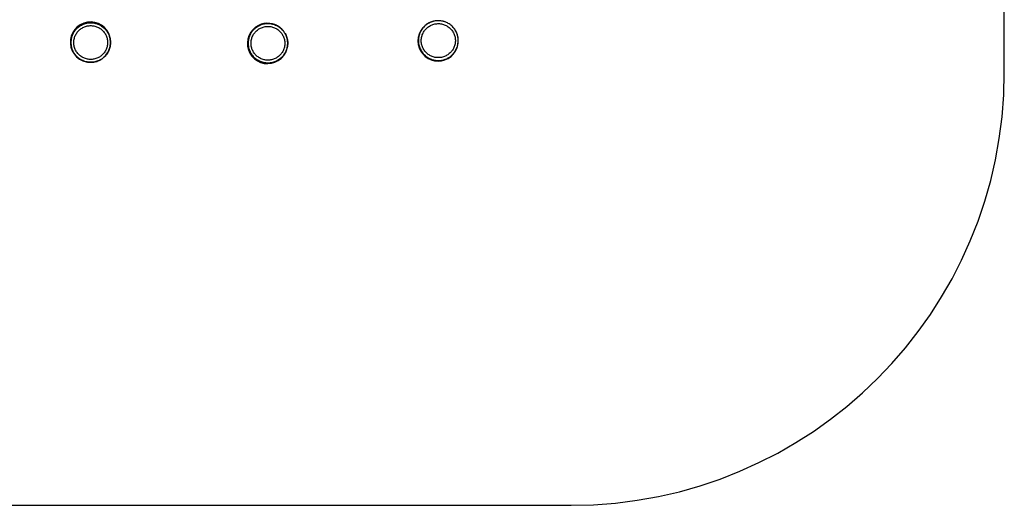
# Model space of a CAD drawing. Units: millimetres. Extents: x 4172 to 9392, y 1512 to 7659.
# Drawn here: x 5982 to 9392, y 1512 to 3195 of the extents above; entities that cross this region are included whole.
import ezdxf

# ---------------------------------------------------------------- set-up
doc = ezdxf.new("R2010")
doc.units = ezdxf.units.MM
doc.header["$LTSCALE"] = 50

msp = doc.modelspace()

# ---------------------------------------------------------------- linework, layer by layer
at = {"color": 7, "linetype": 'Continuous', "lineweight": 25}
for p, q in [((9392.1, 3012.3), (9392.1, 3512.3)), ((5672.1, 1512.3), (7892.1, 1512.3))]:
    msp.add_line(p, q, dxfattribs=at)
for centre, radius, start, end in [((6227, 3117.5), 70, 24.8463, 279.1803), ((6840.2, 3112.9), 70, 116.3148, 3.3465), ((6840.2, 3112.9), 70, 52.7547, 116.3148), ((7431, 3122), 70, 76.9531, 140.9633), ((6227, 3117.5), 70, 319.6638, 24.8463), ((7431, 3122), 70, 140.9633, 18.9837), ((7892.1, 3012.3), 1500, 270, 0)]:
    msp.add_arc(centre, radius, start, end, dxfattribs=at)
for points, knots in [([(6256.4, 3053.9), (6254.1, 3052.9), (6249.3, 3050.9), (6241.9, 3049), (6234.2, 3047.8), (6226.5, 3047.5), (6218.8, 3048), (6211.2, 3049.4), (6203.9, 3051.7), (6196.8, 3054.8), (6190.1, 3058.6), (6183.9, 3063.2), (6178.2, 3068.5), (6173.2, 3074.3), (6168.8, 3080.7), (6165.2, 3087.5), (6162.4, 3094.7), (6160.4, 3102.1), (6159.2, 3109.8), (6159, 3117.5), (6159.5, 3125.2), (6161, 3132.8), (6163.3, 3140.2), (6166.4, 3147.2), (6170.3, 3153.9), (6174.8, 3160.1), (6180.1, 3165.7), (6186, 3170.8), (6192.4, 3175.1), (6199.2, 3178.7), (6206.4, 3181.5), (6213.9, 3183.4), (6221.5, 3184.6), (6229.2, 3184.8), (6236.9, 3184.2), (6244.5, 3182.7), (6251.9, 3180.4), (6258.9, 3177.3), (6265.6, 3173.4), (6271.8, 3168.8), (6277.4, 3163.5), (6282.4, 3157.6), (6286.7, 3151.2), (6290.3, 3144.3), (6293, 3137.1), (6295, 3129.7), (6296.1, 3122), (6296.3, 3114.3), (6295.7, 3106.6), (6294.2, 3099), (6291.8, 3091.7), (6288.7, 3084.6), (6284.8, 3078), (6280.1, 3071.8), (6274.8, 3066.2), (6270.9, 3062.8), (6268.8, 3061.3), (6268.8, 3061.3)], [0, 0, 0, 0, 0.018495, 0.03705, 0.055545, 0.07404, 0.092594, 0.111089, 0.129586, 0.148142, 0.166639, 0.185148, 0.203716, 0.222225, 0.240718, 0.25927, 0.277763, 0.296269, 0.314834, 0.333339, 0.351835, 0.370389, 0.388885, 0.407381, 0.425935, 0.444431, 0.462928, 0.481484, 0.499981, 0.518474, 0.537026, 0.55552, 0.574029, 0.592598, 0.611108, 0.629601, 0.648153, 0.666646, 0.68515, 0.703714, 0.722218, 0.74072, 0.759281, 0.777783, 0.796274, 0.814825, 0.833317, 0.85181, 0.870361, 0.888853, 0.907352, 0.92591, 0.944409, 0.962918, 0.981487, 0.999997, 1, 1, 1, 1]), ([(6256.4, 3053.9), (6253.8, 3052.8), (6249.3, 3051), (6242.9, 3049.2), (6237.2, 3048.2), (6231.4, 3047.6), (6225.6, 3047.5), (6219.9, 3048), (6214.2, 3048.8), (6208.5, 3050.2), (6203, 3052.1), (6197.7, 3054.4), (6192.6, 3057.1), (6187.8, 3060.3), (6183.2, 3063.8), (6179, 3067.8), (6175.1, 3072), (6171.5, 3076.6), (6168.4, 3081.5), (6165.7, 3086.6), (6163.4, 3091.9), (6161.6, 3097.4), (6160.3, 3103.1), (6159.4, 3108.8), (6159, 3114.5), (6159.1, 3120.3), (6159.7, 3126.1), (6160.8, 3131.8), (6162.4, 3137.3), (6164.4, 3142.8), (6166.9, 3148), (6169.8, 3153), (6173, 3157.7), (6176.8, 3162.2), (6181.2, 3166.7), (6186.4, 3171), (6192, 3174.8), (6197.4, 3177.8), (6202.7, 3180.1), (6208.2, 3182), (6213.8, 3183.4), (6219.5, 3184.3), (6225.3, 3184.7), (6231.1, 3184.7), (6236.9, 3184.1), (6242.5, 3183.1), (6248.1, 3181.6), (6253.6, 3179.7), (6258.9, 3177.3), (6263.9, 3174.4), (6268.6, 3171.2), (6273.1, 3167.5), (6277.3, 3163.5), (6281.1, 3159.1), (6284.5, 3154.5), (6287.6, 3149.5), (6290.2, 3144.4), (6292.3, 3139), (6294, 3133.5), (6295.3, 3127.8), (6296, 3122.1), (6296.3, 3116.3), (6296, 3110.6), (6295.3, 3104.8), (6294.1, 3099.1), (6292.5, 3093.6), (6290.3, 3088.2), (6287.8, 3083), (6284.7, 3078.1), (6281.3, 3073.4), (6277.6, 3069), (6273.4, 3065), (6268.5, 3061), (6262.9, 3057.2), (6258.6, 3055), (6256.4, 3053.9)], [0, 0, 0, 0, 0.020168, 0.033403, 0.046639, 0.060259, 0.07388, 0.087108, 0.100337, 0.113949, 0.127562, 0.140794, 0.154025, 0.167641, 0.181257, 0.194489, 0.20772, 0.221336, 0.234951, 0.248176, 0.2614, 0.275007, 0.288614, 0.301857, 0.3151, 0.328729, 0.342358, 0.355585, 0.368813, 0.382425, 0.396036, 0.409268, 0.422501, 0.436118, 0.449735, 0.466381, 0.483212, 0.496447, 0.509682, 0.523301, 0.53692, 0.550157, 0.563394, 0.577016, 0.590638, 0.603865, 0.617091, 0.630701, 0.644311, 0.657547, 0.670783, 0.684404, 0.698024, 0.711259, 0.724493, 0.738113, 0.751733, 0.76496, 0.778186, 0.791797, 0.805407, 0.818634, 0.83186, 0.845471, 0.859081, 0.872311, 0.885542, 0.899156, 0.912771, 0.926012, 0.939253, 0.95288, 0.966506, 0.98316, 1, 1, 1, 1]), ([(6252.2, 3063), (6254.1, 3063.9), (6257.8, 3065.8), (6263, 3069.3), (6267.9, 3073.5), (6272.4, 3078.3), (6276.4, 3083.5), (6279.8, 3089.2), (6282.5, 3095.2), (6284.5, 3101.5), (6285.7, 3108), (6286.3, 3114.6), (6286.1, 3121.2), (6285.2, 3127.7), (6283.5, 3134.1), (6281.1, 3140.2), (6278.1, 3146.1), (6274.4, 3151.5), (6270.2, 3156.6), (6265.3, 3161.1), (6260.1, 3165), (6254.4, 3168.4), (6248.3, 3171), (6242.1, 3173), (6235.6, 3174.3), (6229, 3174.8), (6222.4, 3174.6), (6215.9, 3173.6), (6209.5, 3171.9), (6203.4, 3169.6), (6197.6, 3166.6), (6192.4, 3163), (6187.6, 3159), (6183.1, 3154.3), (6179.1, 3149.1), (6175.7, 3143.4), (6173, 3137.4), (6170.9, 3131.2), (6169.6, 3124.7), (6169, 3118.1), (6169.1, 3111.5), (6170, 3105), (6171.6, 3098.6), (6174, 3092.4), (6177, 3086.6), (6180.6, 3081.1), (6184.8, 3076), (6189.6, 3071.5), (6194.9, 3067.5), (6200.5, 3064.1), (6206.5, 3061.4), (6212.8, 3059.4), (6219.3, 3058.1), (6225.8, 3057.5), (6232.4, 3057.7), (6239, 3058.6), (6245.6, 3060.2), (6250, 3062.1), (6252.2, 3063)], [0, 0, 0, 0, 0.016752, 0.033503, 0.051381, 0.069316, 0.087193, 0.105086, 0.123035, 0.140928, 0.158799, 0.176728, 0.1946, 0.212471, 0.230399, 0.24827, 0.266153, 0.284092, 0.301974, 0.319859, 0.337802, 0.355687, 0.37356, 0.391489, 0.409362, 0.427248, 0.445191, 0.463076, 0.480961, 0.498903, 0.516788, 0.533528, 0.550269, 0.568149, 0.586087, 0.603968, 0.621842, 0.639772, 0.657646, 0.67554, 0.693492, 0.711386, 0.729256, 0.747183, 0.765054, 0.782931, 0.800865, 0.818743, 0.836622, 0.854557, 0.872436, 0.890311, 0.908243, 0.926117, 0.944001, 0.961942, 0.979826, 1, 1, 1, 1]), ([(6903, 3143.9), (6904.2, 3141.3), (6906.1, 3136.9), (6908, 3130.5), (6909.2, 3124.9), (6909.9, 3119.1), (6910.1, 3113.3), (6909.9, 3107.5), (6909.1, 3101.8), (6907.9, 3096.1), (6906.2, 3090.6), (6904, 3085.2), (6901.4, 3080.1), (6898.4, 3075.1), (6894.9, 3070.5), (6891.1, 3066.1), (6887, 3062.1), (6882.5, 3058.5), (6877.7, 3055.2), (6872.6, 3052.4), (6867.4, 3050), (6861.9, 3048), (6856.3, 3046.5), (6850.6, 3045.5), (6844.9, 3045), (6839.1, 3045), (6833.3, 3045.4), (6827.6, 3046.4), (6822, 3047.8), (6816.5, 3049.6), (6811.2, 3052), (6806.1, 3054.7), (6801.3, 3057.9), (6796.8, 3061.5), (6792.2, 3065.8), (6787.7, 3070.9), (6783.8, 3076.4), (6780.7, 3081.8), (6778.2, 3087), (6776.2, 3092.4), (6774.7, 3098), (6773.6, 3103.7), (6773, 3109.4), (6772.9, 3115.3), (6773.3, 3121.1), (6774.2, 3126.7), (6775.5, 3132.3), (6777.3, 3137.9), (6779.6, 3143.2), (6782.3, 3148.3), (6785.4, 3153.1), (6789, 3157.7), (6792.9, 3162), (6797.2, 3165.9), (6801.7, 3169.5), (6806.6, 3172.6), (6811.7, 3175.4), (6817, 3177.7), (6822.5, 3179.5), (6828.1, 3180.9), (6833.8, 3181.8), (6839.6, 3182.2), (6845.3, 3182.1), (6851.1, 3181.5), (6856.8, 3180.5), (6862.4, 3178.9), (6867.8, 3177), (6873.1, 3174.5), (6878.1, 3171.6), (6882.9, 3168.3), (6887.3, 3164.7), (6891.5, 3160.6), (6895.6, 3155.8), (6899.6, 3150.3), (6901.8, 3146.1), (6903, 3143.9)], [0, 0, 0, 0, 0.020168, 0.033403, 0.046639, 0.060259, 0.07388, 0.087108, 0.100337, 0.113949, 0.127562, 0.140794, 0.154025, 0.167641, 0.181257, 0.194489, 0.20772, 0.221336, 0.234951, 0.248176, 0.2614, 0.275007, 0.288614, 0.301857, 0.3151, 0.328729, 0.342358, 0.355585, 0.368813, 0.382425, 0.396036, 0.409268, 0.422501, 0.436118, 0.449735, 0.466381, 0.483212, 0.496447, 0.509682, 0.523301, 0.53692, 0.550157, 0.563394, 0.577016, 0.590638, 0.603865, 0.617091, 0.630701, 0.644311, 0.657547, 0.670783, 0.684404, 0.698024, 0.711259, 0.724493, 0.738113, 0.751733, 0.76496, 0.778186, 0.791797, 0.805407, 0.818634, 0.83186, 0.845471, 0.859081, 0.872311, 0.885542, 0.899156, 0.912771, 0.926012, 0.939253, 0.95288, 0.966506, 0.98316, 1, 1, 1, 1]), ([(6903, 3143.9), (6904, 3141.6), (6906.1, 3136.9), (6908.3, 3129.5), (6909.7, 3121.9), (6910.2, 3114.2), (6909.8, 3106.5), (6908.6, 3098.9), (6906.5, 3091.4), (6903.6, 3084.3), (6900, 3077.5), (6895.6, 3071.2), (6890.5, 3065.4), (6884.7, 3060.2), (6878.5, 3055.7), (6871.7, 3051.9), (6864.6, 3048.9), (6857.2, 3046.7), (6849.6, 3045.4), (6841.9, 3044.9), (6834.2, 3045.3), (6826.6, 3046.5), (6819.2, 3048.6), (6812, 3051.5), (6805.2, 3055.2), (6798.9, 3059.7), (6793.1, 3064.8), (6788, 3070.5), (6783.5, 3076.8), (6779.7, 3083.5), (6776.8, 3090.7), (6774.6, 3098.1), (6773.3, 3105.7), (6772.8, 3113.4), (6773.2, 3121.1), (6774.5, 3128.7), (6776.6, 3136.1), (6779.6, 3143.3), (6783.3, 3150), (6787.8, 3156.3), (6792.9, 3162.1), (6798.7, 3167.3), (6805, 3171.7), (6811.7, 3175.5), (6818.9, 3178.4), (6826.3, 3180.5), (6833.9, 3181.8), (6841.6, 3182.2), (6849.3, 3181.8), (6856.9, 3180.5), (6864.3, 3178.3), (6871.4, 3175.4), (6878.2, 3171.6), (6884.5, 3167.2), (6890.2, 3161.9), (6893.8, 3158.2), (6895.3, 3156.1), (6895.3, 3156.1)], [0, 0, 0, 0, 0.018495, 0.03705, 0.055545, 0.07404, 0.092594, 0.111089, 0.129586, 0.148142, 0.166639, 0.185148, 0.203716, 0.222225, 0.240718, 0.25927, 0.277763, 0.296269, 0.314834, 0.333339, 0.351835, 0.370389, 0.388885, 0.407381, 0.425935, 0.444431, 0.462928, 0.481484, 0.499981, 0.518474, 0.537026, 0.55552, 0.574029, 0.592598, 0.611108, 0.629601, 0.648153, 0.666646, 0.68515, 0.703714, 0.722218, 0.74072, 0.759281, 0.777783, 0.796274, 0.814825, 0.833317, 0.85181, 0.870361, 0.888853, 0.907352, 0.92591, 0.944409, 0.962918, 0.981487, 0.999997, 1, 1, 1, 1]), ([(6894, 3139.5), (6893, 3141.3), (6891.1, 3145), (6887.4, 3150.1), (6883.1, 3154.9), (6878.2, 3159.3), (6872.9, 3163.2), (6867.1, 3166.4), (6861, 3168.9), (6854.7, 3170.7), (6848.2, 3171.8), (6841.6, 3172.2), (6835, 3171.9), (6828.5, 3170.8), (6822.2, 3168.9), (6816.1, 3166.4), (6810.3, 3163.2), (6804.9, 3159.4), (6800, 3155), (6795.6, 3150.1), (6791.8, 3144.7), (6788.6, 3138.9), (6786.1, 3132.9), (6784.3, 3126.5), (6783.2, 3120), (6782.8, 3113.4), (6783.2, 3106.8), (6784.3, 3100.3), (6786.2, 3094), (6788.7, 3087.9), (6791.9, 3082.3), (6795.5, 3077.1), (6799.7, 3072.4), (6804.5, 3068.1), (6809.8, 3064.2), (6815.6, 3060.9), (6821.6, 3058.4), (6827.9, 3056.5), (6834.4, 3055.3), (6841, 3054.9), (6847.6, 3055.2), (6854.1, 3056.3), (6860.5, 3058), (6866.6, 3060.5), (6872.4, 3063.7), (6877.8, 3067.4), (6882.7, 3071.8), (6887.2, 3076.7), (6891, 3082), (6894.2, 3087.8), (6896.8, 3093.9), (6898.6, 3100.2), (6899.8, 3106.7), (6900.2, 3113.3), (6899.8, 3119.9), (6898.8, 3126.4), (6896.9, 3133), (6895, 3137.3), (6894, 3139.5)], [0, 0, 0, 0, 0.016752, 0.033503, 0.051381, 0.069316, 0.087193, 0.105086, 0.123035, 0.140928, 0.158799, 0.176728, 0.1946, 0.212471, 0.230399, 0.24827, 0.266153, 0.284092, 0.301974, 0.319859, 0.337802, 0.355687, 0.37356, 0.391489, 0.409362, 0.427248, 0.445191, 0.463076, 0.480961, 0.498903, 0.516788, 0.533528, 0.550269, 0.568149, 0.586087, 0.603968, 0.621842, 0.639772, 0.657646, 0.67554, 0.693492, 0.711386, 0.729256, 0.747183, 0.765054, 0.782931, 0.800865, 0.818743, 0.836622, 0.854557, 0.872436, 0.890311, 0.908243, 0.926117, 0.944001, 0.961942, 0.979826, 1, 1, 1, 1]), ([(7475.1, 3176.4), (7477.3, 3174.4), (7481, 3171.3), (7485.4, 3166.2), (7488.9, 3161.5), (7492, 3156.5), (7494.6, 3151.3), (7496.8, 3145.9), (7498.5, 3140.4), (7499.7, 3134.7), (7500.5, 3128.8), (7500.8, 3123.1), (7500.6, 3117.3), (7499.9, 3111.4), (7498.7, 3105.7), (7497, 3100.2), (7494.9, 3094.8), (7492.3, 3089.5), (7489.2, 3084.5), (7485.8, 3079.8), (7482.1, 3075.4), (7477.9, 3071.3), (7473.4, 3067.6), (7468.6, 3064.3), (7463.5, 3061.4), (7458.2, 3058.9), (7452.7, 3056.9), (7447.1, 3055.4), (7441.4, 3054.3), (7435.6, 3053.7), (7429.8, 3053.6), (7424, 3054), (7418.2, 3054.9), (7412.5, 3056.3), (7406.5, 3058.3), (7400.3, 3061.1), (7394.4, 3064.4), (7389.3, 3068.1), (7384.9, 3071.8), (7380.7, 3075.9), (7377, 3080.4), (7373.6, 3085.2), (7370.7, 3090.2), (7368.1, 3095.4), (7366, 3100.9), (7364.4, 3106.5), (7363.3, 3112.2), (7362.7, 3118), (7362.5, 3123.9), (7362.9, 3129.7), (7363.7, 3135.4), (7365, 3141.1), (7366.8, 3146.7), (7369, 3152), (7371.7, 3157.2), (7374.8, 3162.1), (7378.4, 3166.8), (7382.3, 3171.1), (7386.5, 3175.1), (7391.1, 3178.7), (7396, 3181.9), (7401.1, 3184.7), (7406.4, 3187.1), (7411.9, 3189), (7417.6, 3190.4), (7423.3, 3191.3), (7429.1, 3191.8), (7434.9, 3191.8), (7440.8, 3191.2), (7446.5, 3190.2), (7452.1, 3188.8), (7457.6, 3186.8), (7463.4, 3184.1), (7469.3, 3180.8), (7473.2, 3177.8), (7475.1, 3176.4)], [0, 0, 0, 0, 0.020172, 0.033406, 0.046639, 0.060258, 0.073877, 0.087107, 0.100337, 0.113952, 0.127567, 0.140798, 0.154029, 0.167644, 0.181259, 0.194489, 0.207719, 0.221334, 0.234948, 0.248174, 0.261401, 0.27501, 0.28862, 0.301861, 0.315103, 0.32873, 0.342357, 0.355586, 0.368815, 0.382429, 0.396042, 0.409273, 0.422503, 0.436118, 0.449734, 0.46638, 0.483212, 0.496447, 0.509682, 0.523301, 0.536921, 0.550157, 0.563394, 0.577016, 0.590637, 0.603865, 0.617093, 0.630705, 0.644317, 0.657551, 0.670786, 0.684405, 0.698024, 0.711258, 0.724493, 0.738113, 0.751733, 0.76496, 0.778186, 0.791797, 0.805408, 0.818635, 0.831862, 0.845473, 0.859084, 0.872314, 0.885545, 0.89916, 0.912775, 0.926014, 0.939254, 0.952878, 0.966503, 0.983158, 1, 1, 1, 1]), ([(7475.1, 3176.4), (7477.1, 3174.7), (7481, 3171.3), (7486.1, 3165.4), (7490.6, 3159), (7494.3, 3152.2), (7497.2, 3145), (7499.3, 3137.5), (7500.5, 3129.8), (7500.8, 3122), (7500.3, 3114.3), (7498.9, 3106.6), (7496.7, 3099.2), (7493.7, 3092), (7489.8, 3085.2), (7485.2, 3079), (7480, 3073.2), (7474.1, 3068.1), (7467.7, 3063.7), (7460.9, 3060), (7453.6, 3057.1), (7446.1, 3055.1), (7438.5, 3053.9), (7430.7, 3053.5), (7422.9, 3054.1), (7415.3, 3055.5), (7407.9, 3057.8), (7400.7, 3060.8), (7394, 3064.7), (7387.7, 3069.3), (7382, 3074.6), (7376.9, 3080.4), (7372.5, 3086.9), (7368.8, 3093.7), (7366, 3101), (7363.9, 3108.5), (7362.8, 3116.1), (7362.5, 3123.9), (7363, 3131.7), (7364.5, 3139.3), (7366.8, 3146.8), (7369.9, 3153.9), (7373.8, 3160.6), (7378.4, 3166.9), (7383.7, 3172.6), (7389.6, 3177.6), (7396, 3182), (7402.9, 3185.6), (7410.1, 3188.5), (7417.6, 3190.5), (7425.3, 3191.6), (7433.1, 3191.9), (7440.8, 3191.3), (7448.5, 3189.8), (7455.9, 3187.5), (7462.9, 3184.4), (7469.4, 3180.8), (7473.2, 3177.8), (7475.1, 3176.4)], [0, 0, 0, 0, 0.0178763, 0.0358096, 0.0536857, 0.0715619, 0.089495, 0.1073709, 0.1252486, 0.1431833, 0.161061, 0.1789478, 0.1968918, 0.2147786, 0.2326537, 0.2505858, 0.268461, 0.286345, 0.3042862, 0.3221705, 0.3400484, 0.3579833, 0.3758614, 0.3937363, 0.4116682, 0.4295429, 0.4474192, 0.4653524, 0.4832283, 0.5011043, 0.5190372, 0.5369132, 0.5548008, 0.5727457, 0.5906334, 0.6085087, 0.6264408, 0.644316, 0.6621985, 0.6801381, 0.6980207, 0.7159028, 0.7338421, 0.7517243, 0.7695969, 0.7875263, 0.8053986, 0.8232723, 0.8412028, 0.8590761, 0.8769552, 0.8948911, 0.9127701, 0.930658, 0.948603, 0.9664909, 0.9832454, 1, 1, 1, 1]), ([(7468.8, 3168.6), (7467.2, 3169.8), (7463.9, 3172.4), (7458.4, 3175.5), (7452.4, 3178.1), (7446.1, 3180.1), (7439.5, 3181.4), (7432.9, 3181.9), (7426.2, 3181.6), (7419.7, 3180.7), (7413.2, 3179), (7407, 3176.5), (7401.2, 3173.4), (7395.7, 3169.7), (7390.6, 3165.4), (7386.1, 3160.5), (7382.1, 3155.1), (7378.8, 3149.4), (7376.2, 3143.3), (7374.2, 3136.9), (7373, 3130.4), (7372.5, 3123.7), (7372.7, 3117.1), (7373.7, 3110.5), (7375.5, 3104.1), (7377.9, 3097.9), (7381, 3092), (7384.8, 3086.6), (7389.2, 3081.5), (7394.1, 3077), (7399.3, 3073.2), (7404.8, 3070), (7410.6, 3067.4), (7416.8, 3065.4), (7423.4, 3064.1), (7430, 3063.6), (7436.6, 3063.8), (7443.2, 3064.7), (7449.7, 3066.3), (7455.9, 3068.7), (7461.8, 3071.8), (7467.3, 3075.5), (7472.4, 3079.8), (7476.9, 3084.6), (7480.9, 3090), (7484.3, 3095.7), (7487, 3101.8), (7489, 3108.1), (7490.3, 3114.6), (7490.8, 3121.3), (7490.6, 3127.9), (7489.6, 3134.5), (7487.9, 3140.9), (7485.6, 3147.1), (7482.5, 3153), (7478.7, 3158.5), (7474.3, 3163.8), (7470.7, 3166.9), (7468.8, 3168.6)], [0, 0, 0, 0, 0.016753, 0.033506, 0.051383, 0.069318, 0.087196, 0.105086, 0.123034, 0.140925, 0.158797, 0.176727, 0.194599, 0.21247, 0.230399, 0.24827, 0.266153, 0.284092, 0.301975, 0.319858, 0.337798, 0.355681, 0.373556, 0.391488, 0.409362, 0.427248, 0.445191, 0.463076, 0.480961, 0.498903, 0.516788, 0.533529, 0.55027, 0.568148, 0.586084, 0.603962, 0.621838, 0.639771, 0.657646, 0.675539, 0.693489, 0.711381, 0.729254, 0.747183, 0.765056, 0.782932, 0.800866, 0.818742, 0.836619, 0.854554, 0.872431, 0.890308, 0.908242, 0.92612, 0.944001, 0.96194, 0.979822, 1, 1, 1, 1]), ([(6899.4, 3150.2), (6899.4, 3150.2), (6900.8, 3148.3), (6901.9, 3146.1), (6903, 3143.9)], [0, 0, 0, 0, 0.0011246, 1, 1, 1, 1]), ([(6262.8, 3057.3), (6262.8, 3057.3), (6260.8, 3056), (6258.6, 3055), (6256.4, 3053.9)], [0, 0, 0, 0, 0.0011246, 1, 1, 1, 1])]:
    msp.add_open_spline(points, degree=3, knots=knots, dxfattribs=at)

doc.saveas('drawing.dxf')
